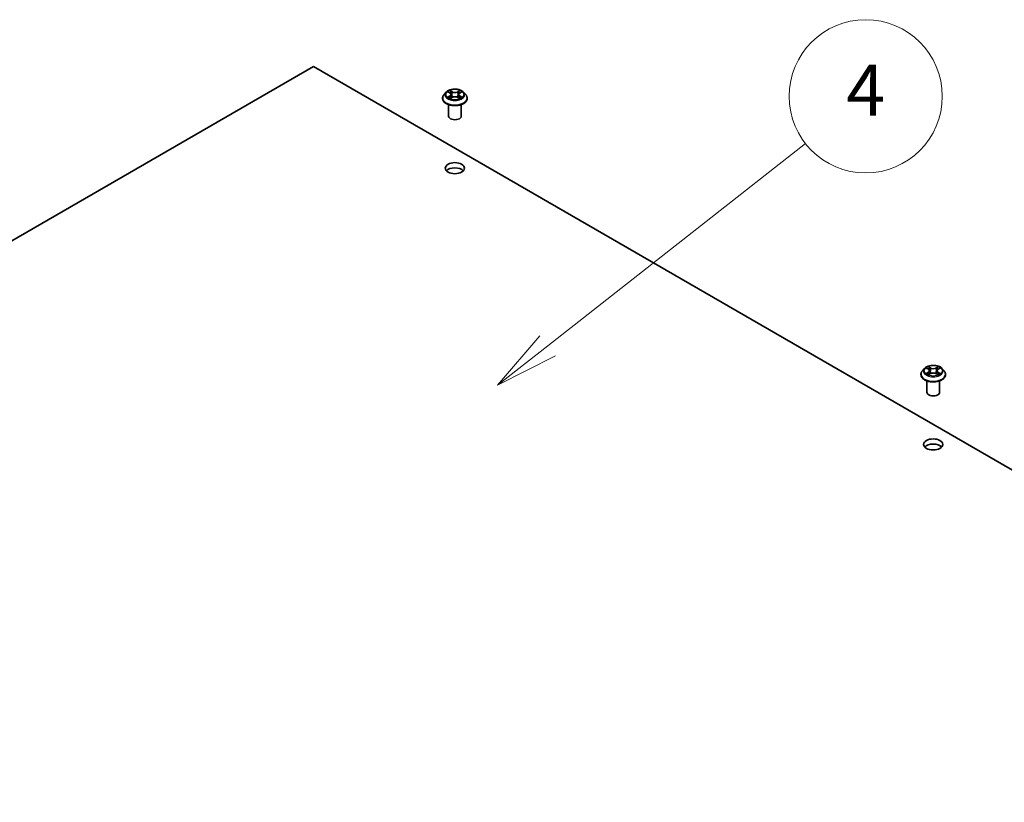
# Model space of a CAD drawing. Units: millimetres. Extents: x 0 to 10226, y 0 to 1826.
# Drawn here: x 1205 to 1359, y 525 to 648 of the extents above; entities that cross this region are included whole.
import ezdxf

# ---------------------------------------------------------------- set-up
doc = ezdxf.new("R2010")
doc.units = ezdxf.units.MM
for name, color, linetype, lineweight in [('Symbol (TK)', 100, 'Continuous', 18), ('Visible (ISO)', 7, 'Continuous', 35), ('Visible Narrow (ISO)', 7, 'Continuous', 25)]:
    doc.layers.add(name, color=color, linetype=linetype, lineweight=lineweight)
doc.styles.add('Note Text (TK2)', font='MS PGothic.ttf')

# ---------------------------------------------------------------- blocks, each defined once
blk = doc.blocks.new('バルーン1')
at = {"layer": 'Symbol (TK)', "color": 100}
for p, q in [((336.34, 157.195), (346.442, 165.121)), ((336.031, 157.588), (334.373, 155.652)), ((336.34, 157.195), (334.373, 155.652)), ((334.373, 155.652), (336.648, 156.801))]:
    blk.add_line(p, q, dxfattribs=at)
at = {"layer": 'Symbol (TK)'}
blk.add_circle((348.797, 166.969), 3, dxfattribs=at)
at = {"layer": 'Symbol (TK)', "color": 7, "insert": (348.797, 166.951), "char_height": 2, "attachment_point": 5, "style": 'Note Text (TK2)'}
blk.add_mtext('4', dxfattribs=at)

msp = doc.modelspace()

# ---------------------------------------------------------------- linework, layer by layer
at = {"layer": 'Visible (ISO)'}
for p, q in [((1051.015, 525.271), (1250.655, 640.533)), ((1250.655, 640.533), (1450.295, 525.271)), ((1271.444, 636.511), (1271.113, 636.142)), ((1271.676, 635.708), (1271.673, 635.707)), ((1271.673, 635.707), (1271.677, 635.708)), ((1271.768, 636.551), (1272.051, 636.381)), ((1272.043, 636.807), (1272.041, 636.808)), ((1272.041, 636.808), (1272.043, 636.806)), ((1272.103, 635.54), (1272.399, 635.705)), ((1272.226, 636.148), (1272.281, 635.639)), ((1273.223, 635.705), (1273.518, 635.54)), ((1273.395, 636.148), (1273.341, 635.639)), ((1273.57, 636.381), (1273.854, 636.551)), ((1273.854, 636.551), (1273.854, 636.551)), ((1273.945, 636.595), (1273.948, 636.596)), ((1273.948, 636.596), (1273.945, 636.595)), ((1274.178, 636.511), (1274.509, 636.142)), ((1270.878, 635.553), (1270.878, 635.575)), ((1271.811, 632.777), (1271.811, 634.572)), ((1273.578, 635.497), (1273.58, 635.495)), ((1273.58, 635.495), (1273.579, 635.497)), ((1273.811, 632.777), (1273.811, 634.572)), ((1274.744, 635.553), (1274.744, 635.575)), ((1346.397, 593.236), (1346.066, 592.867)), ((1346.63, 592.434), (1346.627, 592.433)), ((1346.627, 592.433), (1346.63, 592.434)), ((1346.721, 593.277), (1347.005, 593.107)), ((1346.997, 593.532), (1346.995, 593.534)), ((1346.995, 593.534), (1346.996, 593.532)), ((1347.057, 592.266), (1347.352, 592.431)), ((1347.18, 592.874), (1347.234, 592.365)), ((1348.176, 592.431), (1348.472, 592.266)), ((1348.349, 592.874), (1348.294, 592.365)), ((1348.524, 593.107), (1348.807, 593.277)), ((1348.807, 593.277), (1348.808, 593.277)), ((1348.902, 593.322), (1348.898, 593.321)), ((1348.899, 593.32), (1348.902, 593.322)), ((1349.131, 593.236), (1349.462, 592.867)), ((1345.831, 592.279), (1345.831, 592.301)), ((1346.764, 589.502), (1346.764, 591.298)), ((1348.532, 592.222), (1348.534, 592.221)), ((1348.534, 592.221), (1348.532, 592.222)), ((1348.764, 589.502), (1348.764, 591.298)), ((1349.697, 592.279), (1349.697, 592.301))]:
    msp.add_line(p, q, dxfattribs=at)
for centre, major_axis, start_param, end_param in [((1272.811, 632.777), (-1, 0), 0, 3.1415927), ((1272.811, 623.795), (-1.5, 0), 3.6324753, 5.7923026), ((1347.764, 589.502), (-1, 0), 0, 3.1415927), ((1347.764, 580.521), (-1.5, 0), 3.6324753, 5.7923026)]:
    msp.add_ellipse(centre, major_axis=major_axis, ratio=0.5773503, start_param=start_param, end_param=end_param, dxfattribs=at)
for centre in [(1272.811, 624.612), (1347.764, 581.337)]:
    msp.add_ellipse(centre, major_axis=(-1.5, 0), ratio=0.5773503, dxfattribs=at)
for points, knots in [([(1271.113, 636.142), (1271.083, 636.108), (1271.056, 636.074), (1271.007, 636.003), (1270.985, 635.967), (1270.946, 635.892), (1270.93, 635.854), (1270.904, 635.776), (1270.894, 635.736), (1270.881, 635.656), (1270.878, 635.615), (1270.878, 635.575)], [0.30783155, 0.30783155, 0.30783155, 0.30783155, 0.40334487, 0.40334487, 0.4988582, 0.4988582, 0.59437152, 0.59437152, 0.68988484, 0.68988484, 0.78539816, 0.78539816, 0.78539816, 0.78539816]), ([(1274.178, 636.511), (1274.096, 636.602), (1273.992, 636.682), (1273.747, 636.82), (1273.604, 636.876), (1273.298, 636.959), (1273.134, 636.985), (1272.803, 637.006), (1272.635, 637), (1272.31, 636.956), (1272.153, 636.919), (1271.865, 636.815), (1271.733, 636.748), (1271.555, 636.62), (1271.495, 636.568), (1271.444, 636.511)], [4.4045574, 4.4045574, 4.4045574, 4.4045574, 4.7255704, 4.7255704, 5.059999, 5.059999, 5.3930764, 5.3930764, 5.7243898, 5.7243898, 6.0561258, 6.0561258, 6.3901037, 6.3901037, 6.5910169, 6.5910169, 6.5910169, 6.5910169]), ([(1271.833, 636.512), (1271.793, 636.557), (1271.733, 636.583), (1271.675, 636.596), (1271.674, 636.596), (1271.673, 636.596)], [0.001902216, 0.001902216, 0.001902216, 0.001902216, 0.032055974, 0.032055974, 0.032394303, 0.032394303, 0.032394303, 0.032394303]), ([(1271.673, 636.596), (1271.674, 636.596), (1271.674, 636.595), (1271.68, 636.593), (1271.686, 636.591), (1271.691, 636.589)], [-0.0323943032, -0.0323943032, -0.0323943032, -0.0323943032, -0.0320559737, -0.0320559737, -0.0289727583, -0.0289727583, -0.0289727583, -0.0289727583]), ([(1271.896, 635.683), (1271.908, 635.673), (1271.921, 635.663), (1271.949, 635.643), (1271.964, 635.633), (1271.996, 635.613), (1272.013, 635.603), (1272.048, 635.584), (1272.067, 635.575), (1272.098, 635.561), (1272.109, 635.555), (1272.121, 635.55)], [1.39332395, 1.39332395, 1.39332395, 1.39332395, 1.46346938, 1.46346938, 1.53361482, 1.53361482, 1.60376025, 1.60376025, 1.67390568, 1.67390568, 1.71478324, 1.71478324, 1.71478324, 1.71478324]), ([(1272.226, 636.148), (1272.224, 636.166), (1272.22, 636.184), (1272.208, 636.219), (1272.199, 636.237), (1272.179, 636.269), (1272.167, 636.285), (1272.139, 636.315), (1272.124, 636.33), (1272.09, 636.357), (1272.071, 636.37), (1272.051, 636.381)], [3.98889417, 3.98889417, 3.98889417, 3.98889417, 4.13010248, 4.13010248, 4.27131078, 4.27131078, 4.41251908, 4.41251908, 4.55372738, 4.55372738, 4.69493569, 4.69493569, 4.69493569, 4.69493569]), ([(1273.223, 635.705), (1273.178, 635.73), (1273.128, 635.751), (1273.019, 635.782), (1272.961, 635.792), (1272.841, 635.803), (1272.78, 635.803), (1272.661, 635.792), (1272.603, 635.782), (1272.494, 635.751), (1272.444, 635.73), (1272.399, 635.705)], [4.7298423, 4.7298423, 4.7298423, 4.7298423, 5.0370202, 5.0370202, 5.3441982, 5.3441982, 5.6513761, 5.6513761, 5.9585541, 5.9585541, 6.265732, 6.265732, 6.265732, 6.265732]), ([(1273.57, 636.381), (1273.55, 636.37), (1273.532, 636.357), (1273.498, 636.33), (1273.483, 636.315), (1273.455, 636.285), (1273.443, 636.269), (1273.422, 636.237), (1273.414, 636.219), (1273.402, 636.184), (1273.397, 636.166), (1273.395, 636.148)], [0.01745329, 0.01745329, 0.01745329, 0.01745329, 0.1586616, 0.1586616, 0.2998699, 0.2998699, 0.4410782, 0.4410782, 0.5822865, 0.5822865, 0.72349481, 0.72349481, 0.72349481, 0.72349481]), ([(1273.498, 636.667), (1273.536, 636.719), (1273.557, 636.772), (1273.58, 636.808), (1273.58, 636.808), (1273.58, 636.808)], [0, 0, 0, 0, 0.032055974, 0.032055974, 0.032394303, 0.032394303, 0.032394303, 0.032394303]), ([(1273.501, 635.55), (1273.512, 635.555), (1273.524, 635.561), (1273.555, 635.575), (1273.573, 635.584), (1273.609, 635.603), (1273.625, 635.613), (1273.657, 635.633), (1273.672, 635.643), (1273.7, 635.663), (1273.713, 635.673), (1273.725, 635.683)], [2.99760574, 2.99760574, 2.99760574, 2.99760574, 3.0384833, 3.0384833, 3.10862873, 3.10862873, 3.17877417, 3.17877417, 3.2489196, 3.2489196, 3.31906503, 3.31906503, 3.31906503, 3.31906503]), ([(1273.58, 636.808), (1273.58, 636.808), (1273.58, 636.808), (1273.576, 636.804), (1273.572, 636.801), (1273.569, 636.798)], [-0.0323943032, -0.0323943032, -0.0323943032, -0.0323943032, -0.0320559737, -0.0320559737, -0.0289727583, -0.0289727583, -0.0289727583, -0.0289727583]), ([(1273.782, 635.71), (1273.821, 635.717), (1273.886, 635.721), (1273.947, 635.708), (1273.948, 635.707), (1273.948, 635.707)], [0, 0, 0, 0, 0.032055974, 0.032055974, 0.032394303, 0.032394303, 0.032394303, 0.032394303]), ([(1273.948, 635.707), (1273.948, 635.708), (1273.947, 635.708), (1273.941, 635.71), (1273.936, 635.712), (1273.931, 635.714)], [-0.0323943032, -0.0323943032, -0.0323943032, -0.0323943032, -0.0320559737, -0.0320559737, -0.0289727583, -0.0289727583, -0.0289727583, -0.0289727583]), ([(1274.744, 635.575), (1274.744, 635.615), (1274.741, 635.656), (1274.728, 635.736), (1274.718, 635.776), (1274.691, 635.854), (1274.675, 635.892), (1274.637, 635.967), (1274.615, 636.003), (1274.566, 636.074), (1274.539, 636.108), (1274.509, 636.142)], [3.92699082, 3.92699082, 3.92699082, 3.92699082, 4.02250414, 4.02250414, 4.11801746, 4.11801746, 4.21353078, 4.21353078, 4.30904411, 4.30904411, 4.40455743, 4.40455743, 4.40455743, 4.40455743]), ([(1270.878, 635.553), (1270.878, 635.434), (1270.909, 635.315), (1271.031, 635.087), (1271.123, 634.979), (1271.363, 634.782), (1271.511, 634.695), (1271.847, 634.552), (1272.035, 634.497), (1272.429, 634.424), (1272.636, 634.407), (1273.048, 634.411), (1273.253, 634.432), (1273.643, 634.512), (1273.827, 634.57), (1274.155, 634.719), (1274.3, 634.81), (1274.533, 635.015), (1274.622, 635.13), (1274.721, 635.35), (1274.744, 635.451), (1274.744, 635.553)], [0.7853982, 0.7853982, 0.7853982, 0.7853982, 1.0851087, 1.0851087, 1.3975197, 1.3975197, 1.7220128, 1.7220128, 2.0477407, 2.0477407, 2.3724912, 2.3724912, 2.696846, 2.696846, 3.0216801, 3.0216801, 3.3474775, 3.3474775, 3.6713926, 3.6713926, 3.9269908, 3.9269908, 3.9269908, 3.9269908]), ([(1272.115, 635.547), (1272.083, 635.549), (1272.063, 635.528), (1272.042, 635.496), (1272.042, 635.495), (1272.041, 635.495)], [0.002431037, 0.002431037, 0.002431037, 0.002431037, 0.032055974, 0.032055974, 0.032394303, 0.032394303, 0.032394303, 0.032394303]), ([(1272.041, 635.495), (1272.042, 635.495), (1272.042, 635.496), (1272.046, 635.499), (1272.05, 635.502), (1272.053, 635.505)], [-0.0323943032, -0.0323943032, -0.0323943032, -0.0323943032, -0.0320559737, -0.0320559737, -0.0289727583, -0.0289727583, -0.0289727583, -0.0289727583]), ([(1346.066, 592.867), (1346.036, 592.834), (1346.009, 592.8), (1345.96, 592.729), (1345.938, 592.692), (1345.9, 592.618), (1345.884, 592.579), (1345.857, 592.501), (1345.847, 592.462), (1345.834, 592.382), (1345.831, 592.341), (1345.831, 592.301)], [0.30783155, 0.30783155, 0.30783155, 0.30783155, 0.40334487, 0.40334487, 0.4988582, 0.4988582, 0.59437152, 0.59437152, 0.68988484, 0.68988484, 0.78539816, 0.78539816, 0.78539816, 0.78539816]), ([(1349.131, 593.236), (1349.05, 593.328), (1348.946, 593.408), (1348.701, 593.545), (1348.558, 593.602), (1348.251, 593.685), (1348.088, 593.711), (1347.756, 593.731), (1347.588, 593.725), (1347.263, 593.682), (1347.106, 593.645), (1346.818, 593.541), (1346.687, 593.474), (1346.508, 593.346), (1346.448, 593.293), (1346.397, 593.236)], [4.4045574, 4.4045574, 4.4045574, 4.4045574, 4.7255704, 4.7255704, 5.059999, 5.059999, 5.3930764, 5.3930764, 5.7243898, 5.7243898, 6.0561258, 6.0561258, 6.3901037, 6.3901037, 6.5910169, 6.5910169, 6.5910169, 6.5910169]), ([(1346.786, 593.238), (1346.746, 593.283), (1346.686, 593.309), (1346.628, 593.321), (1346.627, 593.321), (1346.627, 593.322)], [0.001902216, 0.001902216, 0.001902216, 0.001902216, 0.032055974, 0.032055974, 0.032394303, 0.032394303, 0.032394303, 0.032394303]), ([(1346.627, 593.322), (1346.627, 593.321), (1346.628, 593.321), (1346.634, 593.319), (1346.639, 593.317), (1346.644, 593.315)], [-0.0323943032, -0.0323943032, -0.0323943032, -0.0323943032, -0.0320559737, -0.0320559737, -0.0289727583, -0.0289727583, -0.0289727583, -0.0289727583]), ([(1347.18, 592.874), (1347.178, 592.892), (1347.173, 592.91), (1347.161, 592.945), (1347.153, 592.962), (1347.132, 592.995), (1347.12, 593.011), (1347.092, 593.041), (1347.077, 593.055), (1347.043, 593.083), (1347.025, 593.095), (1347.005, 593.107)], [3.98889417, 3.98889417, 3.98889417, 3.98889417, 4.13010248, 4.13010248, 4.27131078, 4.27131078, 4.41251908, 4.41251908, 4.55372738, 4.55372738, 4.69493569, 4.69493569, 4.69493569, 4.69493569]), ([(1348.176, 592.431), (1348.131, 592.456), (1348.081, 592.476), (1347.972, 592.507), (1347.914, 592.518), (1347.795, 592.529), (1347.734, 592.529), (1347.614, 592.518), (1347.556, 592.507), (1347.447, 592.476), (1347.397, 592.456), (1347.352, 592.431)], [4.7298423, 4.7298423, 4.7298423, 4.7298423, 5.0370202, 5.0370202, 5.3441982, 5.3441982, 5.6513761, 5.6513761, 5.9585541, 5.9585541, 6.265732, 6.265732, 6.265732, 6.265732]), ([(1348.524, 593.107), (1348.504, 593.095), (1348.485, 593.083), (1348.451, 593.055), (1348.436, 593.041), (1348.408, 593.011), (1348.396, 592.995), (1348.376, 592.962), (1348.367, 592.945), (1348.355, 592.91), (1348.351, 592.892), (1348.349, 592.874)], [0.01745329, 0.01745329, 0.01745329, 0.01745329, 0.1586616, 0.1586616, 0.2998699, 0.2998699, 0.4410782, 0.4410782, 0.5822865, 0.5822865, 0.72349481, 0.72349481, 0.72349481, 0.72349481]), ([(1348.452, 593.393), (1348.489, 593.444), (1348.51, 593.498), (1348.533, 593.533), (1348.533, 593.534), (1348.534, 593.534)], [0, 0, 0, 0, 0.032055974, 0.032055974, 0.032394303, 0.032394303, 0.032394303, 0.032394303]), ([(1348.534, 593.534), (1348.533, 593.534), (1348.533, 593.533), (1348.529, 593.53), (1348.525, 593.527), (1348.522, 593.523)], [-0.0323943032, -0.0323943032, -0.0323943032, -0.0323943032, -0.0320559737, -0.0320559737, -0.0289727583, -0.0289727583, -0.0289727583, -0.0289727583]), ([(1348.735, 592.435), (1348.774, 592.443), (1348.839, 592.446), (1348.9, 592.433), (1348.901, 592.433), (1348.902, 592.433)], [0, 0, 0, 0, 0.032055974, 0.032055974, 0.032394303, 0.032394303, 0.032394303, 0.032394303]), ([(1348.902, 592.433), (1348.901, 592.433), (1348.901, 592.433), (1348.895, 592.436), (1348.889, 592.438), (1348.884, 592.439)], [-0.0323943032, -0.0323943032, -0.0323943032, -0.0323943032, -0.0320559737, -0.0320559737, -0.0289727583, -0.0289727583, -0.0289727583, -0.0289727583]), ([(1349.697, 592.301), (1349.697, 592.341), (1349.694, 592.382), (1349.681, 592.462), (1349.671, 592.501), (1349.645, 592.579), (1349.629, 592.618), (1349.59, 592.692), (1349.568, 592.729), (1349.519, 592.8), (1349.492, 592.834), (1349.462, 592.867)], [3.92699082, 3.92699082, 3.92699082, 3.92699082, 4.02250414, 4.02250414, 4.11801746, 4.11801746, 4.21353078, 4.21353078, 4.30904411, 4.30904411, 4.40455743, 4.40455743, 4.40455743, 4.40455743]), ([(1345.831, 592.279), (1345.831, 592.159), (1345.862, 592.04), (1345.984, 591.813), (1346.077, 591.704), (1346.316, 591.508), (1346.464, 591.42), (1346.8, 591.278), (1346.988, 591.222), (1347.382, 591.15), (1347.589, 591.132), (1348.001, 591.136), (1348.207, 591.158), (1348.596, 591.237), (1348.78, 591.296), (1349.109, 591.445), (1349.253, 591.535), (1349.486, 591.741), (1349.575, 591.856), (1349.675, 592.075), (1349.697, 592.177), (1349.697, 592.279)], [0.7853982, 0.7853982, 0.7853982, 0.7853982, 1.0851087, 1.0851087, 1.3975197, 1.3975197, 1.7220128, 1.7220128, 2.0477407, 2.0477407, 2.3724912, 2.3724912, 2.696846, 2.696846, 3.0216801, 3.0216801, 3.3474775, 3.3474775, 3.6713926, 3.6713926, 3.9269908, 3.9269908, 3.9269908, 3.9269908]), ([(1346.85, 592.409), (1346.862, 592.399), (1346.875, 592.389), (1346.903, 592.369), (1346.918, 592.359), (1346.95, 592.339), (1346.966, 592.329), (1347.002, 592.31), (1347.02, 592.301), (1347.051, 592.286), (1347.063, 592.281), (1347.074, 592.276)], [1.39332395, 1.39332395, 1.39332395, 1.39332395, 1.46346938, 1.46346938, 1.53361482, 1.53361482, 1.60376025, 1.60376025, 1.67390568, 1.67390568, 1.71478324, 1.71478324, 1.71478324, 1.71478324]), ([(1347.069, 592.273), (1347.036, 592.275), (1347.016, 592.254), (1346.995, 592.221), (1346.995, 592.221), (1346.995, 592.221)], [0.002431037, 0.002431037, 0.002431037, 0.002431037, 0.032055974, 0.032055974, 0.032394303, 0.032394303, 0.032394303, 0.032394303]), ([(1346.995, 592.221), (1346.995, 592.221), (1346.995, 592.221), (1346.999, 592.225), (1347.003, 592.228), (1347.006, 592.231)], [-0.0323943032, -0.0323943032, -0.0323943032, -0.0323943032, -0.0320559737, -0.0320559737, -0.0289727583, -0.0289727583, -0.0289727583, -0.0289727583]), ([(1348.454, 592.276), (1348.466, 592.281), (1348.477, 592.286), (1348.508, 592.301), (1348.527, 592.31), (1348.562, 592.329), (1348.579, 592.339), (1348.611, 592.359), (1348.626, 592.369), (1348.654, 592.389), (1348.667, 592.399), (1348.679, 592.409)], [2.99760574, 2.99760574, 2.99760574, 2.99760574, 3.0384833, 3.0384833, 3.10862873, 3.10862873, 3.17877417, 3.17877417, 3.2489196, 3.2489196, 3.31906503, 3.31906503, 3.31906503, 3.31906503])]:
    msp.add_open_spline(points, degree=3, knots=knots, dxfattribs=at)
for points in [[(1271.691, 636.589), (1271.717, 636.578), (1271.743, 636.566), (1271.768, 636.551)], [(1273.569, 636.798), (1273.536, 636.767), (1273.502, 636.729), (1273.465, 636.692)], [(1273.931, 635.714), (1273.88, 635.731), (1273.829, 635.742), (1273.79, 635.749)], [(1272.053, 635.505), (1272.07, 635.519), (1272.086, 635.531), (1272.103, 635.54)], [(1346.644, 593.315), (1346.67, 593.304), (1346.696, 593.291), (1346.721, 593.277)], [(1348.522, 593.523), (1348.489, 593.493), (1348.455, 593.455), (1348.418, 593.418)], [(1348.884, 592.439), (1348.833, 592.457), (1348.782, 592.468), (1348.744, 592.475)], [(1347.006, 592.231), (1347.023, 592.244), (1347.039, 592.256), (1347.057, 592.266)]]:
    msp.add_open_spline(points, degree=3, dxfattribs=at)
at = {"layer": 'Visible Narrow (ISO)'}
for p, q in [((1271.673, 636.596), (1272.034, 636.38)), ((1272.034, 635.923), (1271.673, 635.707)), ((1271.831, 635.749), (1272.058, 635.885)), ((1271.952, 635.642), (1271.928, 635.68)), ((1272.415, 636.6), (1272.041, 636.808)), ((1272.041, 635.495), (1272.415, 635.703)), ((1272.058, 635.885), (1272.082, 635.568)), ((1272.157, 636.692), (1272.392, 636.561)), ((1272.359, 636.089), (1272.239, 636.52)), ((1272.392, 636.561), (1272.359, 636.089)), ((1273.58, 636.808), (1273.206, 636.6)), ((1273.206, 635.703), (1273.58, 635.495)), ((1273.229, 636.561), (1273.465, 636.692)), ((1273.229, 636.561), (1273.263, 636.089)), ((1273.383, 636.52), (1273.263, 636.089)), ((1273.563, 635.885), (1273.54, 635.568)), ((1273.563, 635.885), (1273.79, 635.749)), ((1273.587, 636.38), (1273.948, 636.596)), ((1273.948, 635.707), (1273.587, 635.923)), ((1273.694, 635.68), (1273.67, 635.642)), ((1272.084, 635.541), (1272.084, 635.54)), ((1272.085, 635.529), (1272.085, 635.529)), ((1273.537, 635.529), (1273.537, 635.529)), ((1273.538, 635.541), (1273.538, 635.54)), ((1346.627, 593.322), (1346.988, 593.106)), ((1346.988, 592.649), (1346.627, 592.433)), ((1346.785, 592.475), (1347.012, 592.611)), ((1347.369, 593.326), (1346.995, 593.534)), ((1346.995, 592.221), (1347.369, 592.429)), ((1347.012, 592.611), (1347.035, 592.294)), ((1347.11, 593.418), (1347.346, 593.287)), ((1347.312, 592.815), (1347.192, 593.246)), ((1347.346, 593.287), (1347.312, 592.815)), ((1348.534, 593.534), (1348.16, 593.326)), ((1348.16, 592.429), (1348.534, 592.221)), ((1348.183, 593.287), (1348.418, 593.418)), ((1348.183, 593.287), (1348.216, 592.815)), ((1348.336, 593.246), (1348.216, 592.815)), ((1348.517, 592.611), (1348.493, 592.294)), ((1348.517, 592.611), (1348.744, 592.475)), ((1348.541, 593.106), (1348.902, 593.322)), ((1348.902, 592.433), (1348.541, 592.649)), ((1346.905, 592.367), (1346.881, 592.406)), ((1347.037, 592.266), (1347.037, 592.266)), ((1347.038, 592.254), (1347.038, 592.254)), ((1348.49, 592.254), (1348.49, 592.254)), ((1348.491, 592.266), (1348.491, 592.266)), ((1348.647, 592.406), (1348.623, 592.367))]:
    msp.add_line(p, q, dxfattribs=at)
for centre, major_axis, ratio, start_param, end_param in [((1272.811, 635.634), (-1.912, 0), 0.5773503, 5.8056187, 9.9023446), ((1272.811, 636.102), (-1.539, 0), 0.5773503, 5.8056187, 9.9023446), ((1272.811, 636.152), (-1.373, 0), 0.5773503, 5.3071026, 5.6884717), ((1272.811, 636.152), (1.373, 0), 0.5773503, 3.7363063, 4.1176753), ((1271.855, 635.738), (-0.0064, -0.0327), 0.7797536, 4.5269049, 5.922087), ((1271.753, 635.49), (0.105, 0.251), 0.7122196, 5.8136023, 6.4288582), ((1271.952, 635.669), (-0.0283, -0.0176), 0.7297361, 5.1634453, 5.7754826), ((1272.811, 636), (1.075, 0), 0.5773503, 2.1762943, 2.4206222), ((1272.034, 636.353), (0.0171, 0.0286), 0.5873385, 0, 0.7942785), ((1271.625, 636.152), (0.569, 0), 0.5773503, 5.5152404, 7.0511302), ((1272.034, 635.896), (0.0171, -0.0286), 0.5873385, 0.8637843, 2.3473142), ((1271.625, 636.127), (0.603, 0), 0.5773503, 5.5152404, 6.3450887), ((1272.134, 636.681), (-0.0272, -0.0192), 0.1849737, 1.043317, 2.4384992), ((1272.046, 636.542), (-0.141, 0.282), 0.5476269, 4.3686132, 4.9838691), ((1272.216, 636.509), (-0.0321, -0.0089), 0.2229178, 3.8515805, 5.2070037), ((1272.335, 636.078), (-0.0321, -0.0089), 0.2228845, 3.8515738, 5.2026198), ((1272.415, 636.573), (-0.0162, -0.0291), 0.5671862, 3.9184152, 5.401945), ((1272.811, 636.812), (0.603, 0), 0.5773503, 3.9444441, 5.4803339), ((1272.415, 635.676), (-0.0162, 0.0291), 0.5671862, 5.5063628, 6.2831853), ((1272.811, 636.836), (-0.569, 0), 0.5773503, 0.8028515, 2.3387412), ((1272.811, 635.467), (0.569, 0), 0.5773503, 0.8028515, 2.3387412), ((1273.206, 636.573), (0.0162, -0.0291), 0.5671862, 0.8812403, 2.3647701), ((1273.206, 635.676), (0.0162, 0.0291), 0.5671862, 0, 0.7768225), ((1273.286, 636.078), (-0.0321, 0.0089), 0.2228845, 4.2221582, 5.5732041), ((1273.997, 636.152), (-0.569, 0), 0.5773503, 5.5152404, 7.0511302), ((1273.575, 636.542), (0.141, 0.282), 0.5476269, 1.2993162, 1.9145721), ((1273.406, 636.509), (-0.0321, 0.0089), 0.2229178, 4.2177743, 5.5731974), ((1273.997, 636.127), (-0.603, 0), 0.5773503, 6.221282, 7.0511302), ((1272.811, 636), (1.075, 0), 0.5773503, 0.7209705, 0.9652983), ((1273.488, 636.681), (-0.0272, 0.0192), 0.1849737, 0.7030935, 2.0982756), ((1273.587, 635.896), (-0.0171, -0.0286), 0.5873385, 3.9358711, 5.419401), ((1273.587, 636.353), (-0.0171, 0.0286), 0.5873385, 5.4889069, 6.2831853), ((1272.811, 636.152), (-1.373, 0), 0.5773503, 3.7363063, 4.1176753), ((1272.811, 636.152), (1.373, 0), 0.5773503, 5.3071026, 5.6884717), ((1273.869, 635.49), (-0.105, 0.251), 0.7122196, 6.1375124, 6.7527683), ((1273.67, 635.669), (-0.0283, 0.0176), 0.7297361, 3.6492954, 4.2613326), ((1273.767, 635.738), (0.0064, -0.0327), 0.7797536, 0.3610983, 1.7562804), ((1272.811, 635.575), (-1.933, 0), 0.5773503, 0, 3.1415927), ((1272.811, 635.553), (1.933, 0), 0.5773503, 3.1415927, 6.2831853), ((1347.764, 592.36), (-1.912, 0), 0.5773503, 5.8056187, 9.9023446), ((1347.764, 592.828), (-1.539, 0), 0.5773503, 5.8056187, 9.9023446), ((1347.764, 592.877), (-1.373, 0), 0.5773503, 5.3071026, 5.6884717), ((1347.764, 592.877), (1.373, 0), 0.5773503, 3.7363063, 4.1176753), ((1346.808, 592.464), (-0.0064, -0.0327), 0.7797536, 4.5269049, 5.922087), ((1346.706, 592.216), (0.105, 0.251), 0.7122196, 5.8136023, 6.4288582), ((1347.764, 592.726), (1.075, 0), 0.5773503, 2.1762943, 2.4206222), ((1346.988, 593.078), (0.0171, 0.0286), 0.5873385, 0, 0.7942785), ((1346.578, 592.877), (0.569, 0), 0.5773503, 5.5152404, 7.0511302), ((1346.988, 592.622), (0.0171, -0.0286), 0.5873385, 0.8637843, 2.3473142), ((1346.578, 592.852), (0.603, 0), 0.5773503, 5.5152404, 6.3450887), ((1347.087, 593.407), (-0.0272, -0.0192), 0.1849737, 1.043317, 2.4384992), ((1347, 593.268), (-0.141, 0.282), 0.5476269, 4.3686132, 4.9838691), ((1347.169, 593.234), (-0.0321, -0.0089), 0.2229178, 3.8515805, 5.2070037), ((1347.289, 592.803), (-0.0321, -0.0089), 0.2228845, 3.8515738, 5.2026198), ((1347.369, 593.298), (-0.0162, -0.0291), 0.5671862, 3.9184152, 5.401945), ((1347.764, 593.537), (0.603, 0), 0.5773503, 3.9444441, 5.4803339), ((1347.369, 592.402), (-0.0162, 0.0291), 0.5671862, 5.5063628, 6.2831853), ((1347.764, 593.562), (-0.569, 0), 0.5773503, 0.8028515, 2.3387412), ((1347.764, 592.192), (0.569, 0), 0.5773503, 0.8028515, 2.3387412), ((1348.16, 593.298), (0.0162, -0.0291), 0.5671862, 0.8812403, 2.3647701), ((1348.16, 592.402), (0.0162, 0.0291), 0.5671862, 0, 0.7768225), ((1348.24, 592.803), (-0.0321, 0.0089), 0.2228845, 4.2221582, 5.5732041), ((1348.95, 592.877), (-0.569, 0), 0.5773503, 5.5152404, 7.0511302), ((1348.529, 593.268), (0.141, 0.282), 0.5476269, 1.2993162, 1.9145721), ((1348.359, 593.234), (-0.0321, 0.0089), 0.2229178, 4.2177743, 5.5731974), ((1348.95, 592.852), (-0.603, 0), 0.5773503, 6.221282, 7.0511302), ((1347.764, 592.726), (1.075, 0), 0.5773503, 0.7209705, 0.9652983), ((1348.441, 593.407), (-0.0272, 0.0192), 0.1849737, 0.7030935, 2.0982756), ((1348.541, 592.622), (-0.0171, -0.0286), 0.5873385, 3.9358711, 5.419401), ((1348.541, 593.078), (-0.0171, 0.0286), 0.5873385, 5.4889069, 6.2831853), ((1347.764, 592.877), (-1.373, 0), 0.5773503, 3.7363063, 4.1176753), ((1347.764, 592.877), (1.373, 0), 0.5773503, 5.3071026, 5.6884717), ((1348.822, 592.216), (-0.105, 0.251), 0.7122196, 6.1375124, 6.7527683), ((1348.72, 592.464), (0.0064, -0.0327), 0.7797536, 0.3610983, 1.7562804), ((1347.764, 592.301), (-1.933, 0), 0.5773503, 0, 3.1415927), ((1347.764, 592.279), (1.933, 0), 0.5773503, 3.1415927, 6.2831853), ((1346.905, 592.395), (-0.0283, -0.0176), 0.7297361, 5.1634453, 5.7754826), ((1348.623, 592.395), (-0.0283, 0.0176), 0.7297361, 3.6492954, 4.2613326)]:
    msp.add_ellipse(centre, major_axis=major_axis, ratio=ratio, start_param=start_param, end_param=end_param, dxfattribs=at)
for centre in [(1272.811, 636.152), (1347.764, 592.877)]:
    msp.add_ellipse(centre, major_axis=(-1.428, 0), ratio=0.5773503, dxfattribs=at)
for points in [[(1271.831, 635.749), (1271.789, 635.741), (1271.731, 635.729), (1271.676, 635.708)], [(1271.677, 635.708), (1271.737, 635.721), (1271.801, 635.717), (1271.84, 635.71)], [(1271.84, 635.71), (1271.861, 635.706), (1271.88, 635.697), (1271.896, 635.683)], [(1272.157, 636.692), (1272.116, 636.733), (1272.079, 636.775), (1272.043, 636.807)], [(1272.043, 636.806), (1272.065, 636.771), (1272.086, 636.718), (1272.123, 636.667)], [(1272.123, 636.667), (1272.157, 636.62), (1272.184, 636.566), (1272.199, 636.511)], [(1272.199, 636.511), (1272.239, 636.367), (1272.279, 636.223), (1272.319, 636.08)], [(1272.319, 636.08), (1272.352, 635.959), (1272.391, 635.84), (1272.438, 635.725)], [(1272.47, 635.739), (1272.426, 635.853), (1272.39, 635.97), (1272.359, 636.089)], [(1273.263, 636.089), (1273.232, 635.97), (1273.195, 635.853), (1273.152, 635.739)], [(1273.184, 635.725), (1273.23, 635.84), (1273.269, 635.959), (1273.303, 636.08)], [(1273.303, 636.08), (1273.343, 636.223), (1273.383, 636.367), (1273.423, 636.511)], [(1273.423, 636.511), (1273.438, 636.566), (1273.464, 636.62), (1273.498, 636.667)], [(1273.725, 635.683), (1273.742, 635.697), (1273.761, 635.706), (1273.782, 635.71)], [(1273.945, 636.595), (1273.888, 636.583), (1273.828, 636.557), (1273.789, 636.512)], [(1273.854, 636.551), (1273.883, 636.569), (1273.915, 636.583), (1273.945, 636.595)], [(1273.579, 635.497), (1273.558, 635.529), (1273.539, 635.549), (1273.506, 635.547)], [(1273.518, 635.54), (1273.539, 635.529), (1273.559, 635.514), (1273.578, 635.497)], [(1346.785, 592.475), (1346.742, 592.467), (1346.685, 592.455), (1346.63, 592.434)], [(1346.63, 592.434), (1346.69, 592.446), (1346.754, 592.443), (1346.793, 592.435)], [(1346.793, 592.435), (1346.814, 592.431), (1346.833, 592.422), (1346.85, 592.409)], [(1346.996, 593.532), (1347.018, 593.497), (1347.04, 593.444), (1347.077, 593.393)], [(1347.11, 593.418), (1347.069, 593.458), (1347.033, 593.5), (1346.997, 593.532)], [(1347.077, 593.393), (1347.111, 593.346), (1347.137, 593.291), (1347.152, 593.236)], [(1347.152, 593.236), (1347.192, 593.093), (1347.232, 592.949), (1347.272, 592.806)], [(1347.272, 592.806), (1347.306, 592.685), (1347.345, 592.566), (1347.391, 592.451)], [(1347.423, 592.465), (1347.38, 592.578), (1347.343, 592.696), (1347.312, 592.815)], [(1348.216, 592.815), (1348.185, 592.696), (1348.149, 592.578), (1348.105, 592.465)], [(1348.137, 592.451), (1348.184, 592.566), (1348.223, 592.685), (1348.256, 592.806)], [(1348.256, 592.806), (1348.296, 592.949), (1348.336, 593.093), (1348.376, 593.236)], [(1348.376, 593.236), (1348.391, 593.291), (1348.418, 593.346), (1348.452, 593.393)], [(1348.679, 592.409), (1348.695, 592.422), (1348.714, 592.431), (1348.735, 592.435)], [(1348.898, 593.321), (1348.842, 593.308), (1348.782, 593.283), (1348.742, 593.238)], [(1348.808, 593.277), (1348.837, 593.294), (1348.868, 593.309), (1348.899, 593.32)], [(1348.532, 592.222), (1348.512, 592.254), (1348.492, 592.275), (1348.46, 592.273)], [(1348.472, 592.266), (1348.492, 592.255), (1348.512, 592.239), (1348.532, 592.222)]]:
    msp.add_open_spline(points, degree=3, dxfattribs=at)

# ---------------------------------------------------------------- block references
at = {"layer": 'Symbol (TK)', "xscale": 4, "yscale": 4, "zscale": 4}
msp.add_blockref('バルーン1', (-58, -32), dxfattribs=at)

doc.saveas('drawing.dxf')
